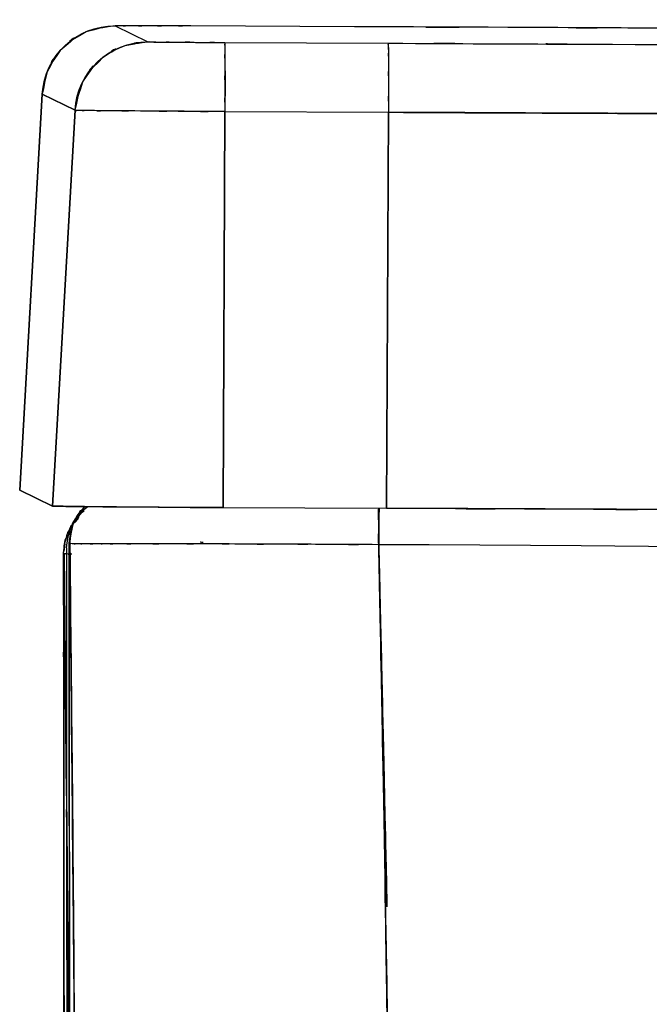
# Model space of a CAD drawing. Units: inches. Extents: x -133 to 102, y -16 to 81.
# Drawn here: x 15 to 22, y 70 to 81 of the extents above; entities that cross this region are included whole.
import ezdxf

# ---------------------------------------------------------------- set-up
doc = ezdxf.new("R2010")
doc.units = ezdxf.units.IN
doc.header["$MEASUREMENT"] = 0

# ---------------------------------------------------------------- blocks, each defined once
blk = doc.blocks.new('block 1144')
at = {"color": 7, "lineweight": 25, "true_color": 0xffffff}
blk.add_open_spline([(15.695, 74.805), (15.708, 74.976), (15.681, 74.751), (15.709, 74.918), (15.731, 74.973), (15.7, 74.9), (15.725, 74.954)], degree=3, knots=[0, 0, 0, 0, 1, 1, 1, 2, 2, 2, 2], dxfattribs=at)
blk = doc.blocks.new('block 1145')
at = {"color": 7, "lineweight": 25, "true_color": 0xffffff}
blk.add_open_spline([(15.807, 75.125), (15.922, 75.31), (15.768, 75.075), (15.883, 75.242), (15.949, 75.306), (15.861, 75.225), (15.927, 75.283)], degree=3, knots=[0, 0, 0, 0, 1, 1, 1, 2, 2, 2, 2], dxfattribs=at)
blk = doc.blocks.new('block 1149')
at = {"color": 7, "lineweight": 25, "true_color": 0xffffff}
blk.add_open_spline([(15.705, 49.589), (15.705, 49.819), (15.705, 49.512), (15.705, 49.743), (15.704, 52.266), (15.705, 48.901), (15.704, 51.425), (15.703, 53.766), (15.704, 50.645), (15.704, 52.986), (15.703, 55.142), (15.704, 52.267), (15.703, 54.423), (15.702, 56.395), (15.703, 53.766), (15.703, 55.738), (15.702, 57.427), (15.703, 55.175), (15.702, 56.864), (15.702, 58.388), (15.702, 56.356), (15.702, 57.88), (15.701, 59.271), (15.702, 57.416), (15.701, 58.807), (15.701, 60.299), (15.702, 58.31), (15.701, 59.802), (15.7, 61.44), (15.701, 59.256), (15.7, 60.894), (15.699, 62.894), (15.701, 60.227), (15.7, 62.227), (15.699, 64.41), (15.7, 61.499), (15.699, 63.683), (15.698, 66.048), (15.699, 62.894), (15.698, 65.26), (15.697, 67.809), (15.699, 64.409), (15.697, 66.96), (15.695, 69.693), (15.698, 66.047), (15.696, 68.782), (15.694, 71.701), (15.697, 67.808), (15.695, 70.729), (15.692, 73.834), (15.695, 69.692), (15.693, 72.8), (15.69, 75.765), (15.694, 71.811), (15.691, 74.777)], degree=3, knots=[0, 0, 0, 0, 1, 1, 1, 2, 2, 2, 3, 3, 3, 4, 4, 4, 5, 5, 5, 6, 6, 6, 7, 7, 7, 8, 8, 8, 9, 9, 9, 10, 10, 10, 11, 11, 11, 12, 12, 12, 13, 13, 13, 14, 14, 14, 15, 15, 15, 16, 16, 16, 17, 17, 17, 18, 18, 18, 18], dxfattribs=at)
blk = doc.blocks.new('block 1150')
at = {"color": 7, "lineweight": 25, "true_color": 0xffffff}
blk.add_open_spline([(15.788, 75.095), (15.81, 75.133), (15.781, 75.082), (15.802, 75.12), (15.827, 75.163), (15.794, 75.106), (15.819, 75.148)], degree=3, knots=[0, 0, 0, 0, 1, 1, 1, 2, 2, 2, 2], dxfattribs=at)
blk = doc.blocks.new('block 1152')
at = {"color": 7, "lineweight": 25, "true_color": 0xffffff}
blk.add_lwpolyline([(15.873, 75.223), (15.955, 75.283)], dxfattribs=at)
blk = doc.blocks.new('block 1155')
at = {"color": 7, "lineweight": 25, "true_color": 0xffffff}
blk.add_open_spline([(15.758, 75.041), (15.777, 75.075), (15.751, 75.029), (15.771, 75.064), (15.797, 75.109), (15.762, 75.048), (15.788, 75.095)], degree=3, knots=[0, 0, 0, 0, 1, 1, 1, 2, 2, 2, 2], dxfattribs=at)
blk = doc.blocks.new('block 7174')
at = {"color": 7, "lineweight": 25, "true_color": 0xffffff}
blk.add_open_spline([(15.857, 75.172), (15.851, 75.167), (15.859, 75.173), (15.853, 75.169), (15.784, 75.091), (15.872, 75.199), (15.809, 75.115)], degree=3, knots=[0, 0, 0, 0, 1, 1, 1, 2, 2, 2, 2], dxfattribs=at)
blk = doc.blocks.new('block 7175')
at = {"color": 7, "lineweight": 25, "true_color": 0xffffff}
blk.add_open_spline([(15.752, 75.025), (15.715, 74.962), (15.759, 75.047), (15.73, 74.982)], degree=3, dxfattribs=at)
blk = doc.blocks.new('block 7176')
at = {"color": 7, "lineweight": 25, "true_color": 0xffffff}
blk.add_lwpolyline([(15.698, 74.794), (15.709, 74.877)], dxfattribs=at)
blk = doc.blocks.new('block 7177')
at = {"color": 7, "lineweight": 25, "true_color": 0xffffff}
blk.add_lwpolyline([(15.811, 75.106), (15.853, 75.152)], dxfattribs=at)
blk = doc.blocks.new('block 7179')
at = {"color": 7, "lineweight": 25, "true_color": 0xffffff}
blk.add_open_spline([(19.133, 74.987), (19.247, 70.022), (19.095, 76.64), (19.209, 71.678), (19.235, 70.523), (19.2, 72.063), (19.226, 70.908)], degree=3, knots=[0, 0, 0, 0, 1, 1, 1, 2, 2, 2, 2], dxfattribs=at)
blk = doc.blocks.new('block 7180')
at = {"color": 7, "lineweight": 25, "true_color": 0xffffff}
blk.add_open_spline([(15.752, 74.885), (15.801, 75.193), (15.723, 74.786), (15.791, 75.089), (15.862, 75.24), (15.759, 75.042), (15.842, 75.188), (15.882, 75.237), (15.828, 75.172), (15.869, 75.22)], degree=3, knots=[0, 0, 0, 0, 1, 1, 1, 2, 2, 2, 3, 3, 3, 3], dxfattribs=at)
blk = doc.blocks.new('block 7181')
at = {"color": 7, "lineweight": 25, "true_color": 0xffffff}
blk.add_open_spline([(15.752, 74.885), (15.754, 70.519), (15.751, 76.339), (15.753, 71.975), (15.755, 67.617), (15.753, 73.425), (15.754, 69.071), (15.756, 64.721), (15.754, 70.519), (15.755, 66.172), (15.756, 61.828), (15.755, 67.618), (15.756, 63.277), (15.757, 58.938), (15.756, 64.723), (15.756, 60.385), (15.757, 56.048), (15.756, 61.83), (15.757, 57.494), (15.757, 53.161), (15.757, 58.938), (15.757, 54.606), (15.758, 46.675), (15.757, 57.245), (15.757, 49.321), (15.759, 41.421), (15.757, 51.947), (15.758, 44.058), (15.761, 36.207), (15.757, 46.669), (15.76, 38.826)], degree=3, knots=[0, 0, 0, 0, 1, 1, 1, 2, 2, 2, 3, 3, 3, 4, 4, 4, 5, 5, 5, 6, 6, 6, 7, 7, 7, 8, 8, 8, 9, 9, 9, 10, 10, 10, 10], dxfattribs=at)
blk = doc.blocks.new('block 7182')
at = {"color": 7, "lineweight": 25, "true_color": 0xffffff}
blk.add_open_spline([(15.817, 38.795), (15.863, 46.285), (15.803, 36.294), (15.846, 43.791), (15.876, 51.324), (15.84, 41.272), (15.865, 48.817), (15.876, 56.384), (15.864, 46.29), (15.871, 53.864), (15.864, 61.451), (15.876, 51.332), (15.864, 58.923), (15.852, 62.902), (15.869, 57.597), (15.856, 61.576), (15.839, 65.556), (15.863, 60.248), (15.844, 64.23), (15.821, 68.213), (15.852, 62.9), (15.828, 66.887), (15.8, 70.875), (15.839, 65.555), (15.809, 69.547), (15.775, 73.542), (15.821, 68.213), (15.785, 72.211), (15.746, 76.216), (15.8, 70.876), (15.759, 74.881)], degree=3, knots=[0, 0, 0, 0, 1, 1, 1, 2, 2, 2, 3, 3, 3, 4, 4, 4, 5, 5, 5, 6, 6, 6, 7, 7, 7, 8, 8, 8, 9, 9, 9, 10, 10, 10, 10], dxfattribs=at)
blk = doc.blocks.new('block 7183')
at = {"color": 7, "lineweight": 25, "true_color": 0xffffff}
blk.add_open_spline([(15.713, 38.743), (15.706, 46.222), (15.715, 36.245), (15.708, 43.731), (15.703, 51.253), (15.71, 41.217), (15.705, 48.749), (15.701, 56.305), (15.706, 46.227), (15.702, 53.788), (15.698, 61.364), (15.703, 51.26), (15.7, 58.84), (15.698, 62.813), (15.7, 57.515), (15.698, 61.489), (15.696, 65.463), (15.699, 60.162), (15.697, 64.139), (15.695, 68.117), (15.698, 62.811), (15.696, 66.792), (15.693, 70.776), (15.696, 65.462), (15.694, 69.449), (15.692, 73.44), (15.695, 68.117), (15.692, 72.111), (15.69, 76.111), (15.693, 70.776), (15.691, 74.778)], degree=3, knots=[0, 0, 0, 0, 1, 1, 1, 2, 2, 2, 3, 3, 3, 4, 4, 4, 5, 5, 5, 6, 6, 6, 7, 7, 7, 8, 8, 8, 9, 9, 9, 10, 10, 10, 10], dxfattribs=at)
blk = doc.blocks.new('block 7184')
at = {"color": 7, "lineweight": 25, "true_color": 0xffffff}
blk.add_lwpolyline([(15.721, 74.832), (15.737, 38.786)], dxfattribs=at)
blk = doc.blocks.new('block 7254')
at = {"color": 7, "lineweight": 25, "true_color": 0xffffff}
blk.add_lwpolyline([(15.77, 75.049), (15.733, 74.975)], dxfattribs=at)
blk = doc.blocks.new('block 7255')
at = {"color": 7, "lineweight": 25, "true_color": 0xffffff}
blk.add_open_spline([(15.691, 74.778), (15.694, 70.413), (15.69, 76.232), (15.692, 71.868), (15.695, 67.512), (15.692, 73.318), (15.695, 68.966), (15.697, 64.618), (15.694, 70.412), (15.696, 66.068), (15.698, 61.727), (15.695, 67.513), (15.698, 63.175), (15.7, 58.838), (15.697, 64.619), (15.699, 60.285), (15.701, 55.951), (15.698, 61.729), (15.7, 57.396), (15.702, 53.065), (15.7, 58.838), (15.702, 54.509), (15.706, 46.585), (15.7, 57.147), (15.705, 49.228), (15.71, 41.334), (15.702, 51.852), (15.708, 43.969), (15.715, 36.126), (15.706, 46.579), (15.713, 38.743)], degree=3, knots=[0, 0, 0, 0, 1, 1, 1, 2, 2, 2, 3, 3, 3, 4, 4, 4, 5, 5, 5, 6, 6, 6, 7, 7, 7, 8, 8, 8, 9, 9, 9, 10, 10, 10, 10], dxfattribs=at)
blk = doc.blocks.new('block 7257')
at = {"color": 7, "lineweight": 25, "true_color": 0xffffff}
blk.add_open_spline([(15.755, 68.307), (15.742, 70.002), (15.759, 67.741), (15.746, 69.437), (15.713, 73.241), (15.758, 68.167), (15.724, 71.974)], degree=3, knots=[0, 0, 0, 0, 1, 1, 1, 2, 2, 2, 2], dxfattribs=at)
blk = doc.blocks.new('block 7258')
at = {"color": 7, "lineweight": 25, "true_color": 0xffffff}
blk.add_lwpolyline([(15.722, 72.123), (15.696, 74.77)], dxfattribs=at)
blk = doc.blocks.new('block 7261')
at = {"color": 7, "lineweight": 25, "true_color": 0xffffff}
blk.add_open_spline([(19.083, 38.535), (19.244, 46.071), (19.035, 36.018), (19.188, 43.562), (19.305, 51.144), (19.158, 41.026), (19.261, 48.621), (19.331, 56.24), (19.246, 46.076), (19.303, 53.703), (19.326, 61.343), (19.305, 51.152), (19.314, 58.798), (19.302, 63.606), (19.321, 57.194), (19.304, 62.005), (19.273, 66.816), (19.318, 60.399), (19.281, 65.213), (19.231, 70.03), (19.302, 63.605), (19.246, 68.425), (19.177, 73.25), (19.273, 66.815), (19.198, 71.643), (19.108, 76.479), (19.23, 70.03), (19.137, 74.867)], degree=3, knots=[0, 0, 0, 0, 1, 1, 1, 2, 2, 2, 3, 3, 3, 4, 4, 4, 5, 5, 5, 6, 6, 6, 7, 7, 7, 8, 8, 8, 9, 9, 9, 9], dxfattribs=at)
blk = doc.blocks.new('block 7262')
at = {"color": 7, "lineweight": 25, "true_color": 0xffffff}
blk.add_open_spline([(19.137, 74.867), (18.301, 74.871), (19.415, 74.866), (18.58, 74.87), (17.749, 74.874), (18.856, 74.869), (18.026, 74.873)], degree=3, knots=[0, 0, 0, 0, 1, 1, 1, 2, 2, 2, 2], dxfattribs=at)
blk = doc.blocks.new('block 7263')
at = {"color": 7, "lineweight": 25, "true_color": 0xffffff}
blk.add_open_spline([(18.026, 74.873), (17.475, 74.875), (18.208, 74.872), (17.659, 74.874), (17.077, 74.876), (17.849, 74.874), (17.274, 74.875), (16.681, 74.876), (17.467, 74.875), (16.881, 74.876)], degree=3, knots=[0, 0, 0, 0, 1, 1, 1, 2, 2, 2, 3, 3, 3, 3], dxfattribs=at)
blk = doc.blocks.new('block 7264')
at = {"color": 7, "lineweight": 25, "true_color": 0xffffff}
blk.add_open_spline([(16.881, 74.876), (16.344, 74.876), (17.051, 74.876), (16.527, 74.876), (16.164, 74.876), (16.638, 74.876), (16.29, 74.876), (16.068, 74.875), (16.358, 74.876), (16.145, 74.875), (16.031, 74.875), (16.182, 74.876), (16.07, 74.875)], degree=3, knots=[0, 0, 0, 0, 1, 1, 1, 2, 2, 2, 3, 3, 3, 4, 4, 4, 4], dxfattribs=at)
blk = doc.blocks.new('block 7265')
at = {"color": 7, "lineweight": 25, "true_color": 0xffffff}
blk.add_open_spline([(16.07, 74.875), (15.853, 74.875), (16.133, 74.875), (15.93, 74.875), (15.799, 74.876), (15.967, 74.875), (15.845, 74.876)], degree=3, knots=[0, 0, 0, 0, 1, 1, 1, 2, 2, 2, 2], dxfattribs=at)
blk = doc.blocks.new('block 7266')
at = {"color": 7, "lineweight": 25, "true_color": 0xffffff}
blk.add_open_spline([(15.845, 74.876), (15.749, 74.879), (15.87, 74.875), (15.784, 74.878), (15.739, 74.883), (15.79, 74.876), (15.759, 74.881)], degree=3, knots=[0, 0, 0, 0, 1, 1, 1, 2, 2, 2, 2], dxfattribs=at)
blk = doc.blocks.new('block 7267')
at = {"color": 7, "lineweight": 25, "true_color": 0xffffff}
blk.add_open_spline([(15.759, 74.881), (15.803, 70.512), (15.745, 76.337), (15.788, 71.969), (15.826, 67.608), (15.777, 73.42), (15.812, 69.063), (15.844, 64.709), (15.803, 70.511), (15.833, 66.162), (15.858, 61.815), (15.826, 67.609), (15.849, 63.265), (15.867, 58.922), (15.844, 64.711), (15.86, 60.37), (15.872, 56.03), (15.857, 61.816), (15.867, 57.477), (15.873, 53.14), (15.867, 58.922), (15.871, 54.586), (15.866, 46.648), (15.876, 57.227), (15.866, 49.296), (15.842, 41.39), (15.878, 51.924), (15.848, 44.029), (15.803, 36.174), (15.865, 46.642), (15.817, 38.795)], degree=3, knots=[0, 0, 0, 0, 1, 1, 1, 2, 2, 2, 3, 3, 3, 4, 4, 4, 5, 5, 5, 6, 6, 6, 7, 7, 7, 8, 8, 8, 9, 9, 9, 10, 10, 10, 10], dxfattribs=at)
blk = doc.blocks.new('block 7284')
at = {"color": 7, "lineweight": 25, "true_color": 0xffffff}
blk.add_open_spline([(15.923, 75.283), (15.909, 75.272), (15.928, 75.287), (15.914, 75.275), (15.8, 75.149), (15.943, 75.325), (15.842, 75.187), (15.81, 75.127), (15.852, 75.208), (15.821, 75.147)], degree=3, knots=[0, 0, 0, 0, 1, 1, 1, 2, 2, 2, 3, 3, 3, 3], dxfattribs=at)
blk = doc.blocks.new('block 7285')
at = {"color": 7, "lineweight": 25, "true_color": 0xffffff}
blk.add_open_spline([(15.791, 75.09), (15.79, 75.087), (15.792, 75.091), (15.791, 75.088), (15.715, 74.789), (15.792, 75.196), (15.752, 74.885)], degree=3, knots=[0, 0, 0, 0, 1, 1, 1, 2, 2, 2, 2], dxfattribs=at)
blk = doc.blocks.new('block 7286')
at = {"color": 7, "lineweight": 25, "true_color": 0xffffff}
blk.add_open_spline([(15.721, 74.832), (15.781, 75.179), (15.682, 74.724), (15.77, 75.059), (15.985, 75.366), (15.677, 74.967), (15.924, 75.259)], degree=3, knots=[0, 0, 0, 0, 1, 1, 1, 2, 2, 2, 2], dxfattribs=at)
blk = doc.blocks.new('block 7372')
at = {"color": 7, "lineweight": 25, "true_color": 0xffffff}
blk.add_open_spline([(19.134, 75.137), (19.134, 75.153), (19.134, 75.132), (19.134, 75.148), (19.135, 75.268), (19.134, 75.112), (19.134, 75.226), (19.135, 75.286), (19.134, 75.206), (19.135, 75.265)], degree=3, knots=[0, 0, 0, 0, 1, 1, 1, 2, 2, 2, 3, 3, 3, 3], dxfattribs=at)
blk = doc.blocks.new('block 7377')
at = {"color": 7, "lineweight": 25, "true_color": 0xffffff}
blk.add_lwpolyline([(22.452, 74.845), (21.347, 74.853)], dxfattribs=at)
blk = doc.blocks.new('block 7383')
at = {"color": 7, "lineweight": 25, "true_color": 0xffffff}
blk.add_open_spline([(19.137, 74.867), (19.235, 69.737), (19.106, 76.576), (19.201, 71.448), (19.279, 66.328), (19.179, 73.152), (19.251, 68.036), (19.307, 62.924), (19.236, 69.737), (19.286, 64.63), (19.321, 59.524), (19.279, 66.329), (19.307, 61.227), (19.321, 56.126), (19.307, 62.926), (19.314, 57.827), (19.306, 52.73), (19.321, 59.524), (19.307, 54.43), (19.253, 46.437), (19.334, 57.089), (19.266, 49.104), (19.162, 41.144), (19.312, 51.748), (19.192, 43.802), (19.033, 35.897), (19.251, 46.431), (19.083, 38.535)], degree=3, knots=[0, 0, 0, 0, 1, 1, 1, 2, 2, 2, 3, 3, 3, 4, 4, 4, 5, 5, 5, 6, 6, 6, 7, 7, 7, 8, 8, 8, 9, 9, 9, 9], dxfattribs=at)
blk = doc.blocks.new('block 7384')
at = {"color": 7, "lineweight": 25, "true_color": 0xffffff}
blk.add_lwpolyline([(19.688, 74.864), (19.137, 74.867)], dxfattribs=at)
blk = doc.blocks.new('block 7385')
at = {"color": 7, "lineweight": 25, "true_color": 0xffffff}
blk.add_lwpolyline([(20.241, 74.86), (19.688, 74.864)], dxfattribs=at)
blk = doc.blocks.new('block 7386')
at = {"color": 7, "lineweight": 25, "true_color": 0xffffff}
blk.add_lwpolyline([(20.794, 74.857), (20.241, 74.86)], dxfattribs=at)
blk = doc.blocks.new('block 7387')
at = {"color": 7, "lineweight": 25, "true_color": 0xffffff}
blk.add_lwpolyline([(21.347, 74.853), (20.794, 74.857)], dxfattribs=at)
blk = doc.blocks.new('block 7390')
at = {"color": 7, "lineweight": 25, "true_color": 0xffffff}
blk.add_open_spline([(19.226, 70.908), (19.194, 72.347), (19.237, 70.428), (19.205, 71.867), (19.097, 76.546), (19.241, 70.306), (19.133, 74.987)], degree=3, knots=[0, 0, 0, 0, 1, 1, 1, 2, 2, 2, 2], dxfattribs=at)
blk = doc.blocks.new('block 7391')
at = {"color": 7, "lineweight": 25, "true_color": 0xffffff}
blk.add_open_spline([(16.07, 74.875), (15.853, 74.875), (16.133, 74.875), (15.93, 74.875), (15.798, 74.876), (15.968, 74.875), (15.845, 74.876)], degree=3, knots=[0, 0, 0, 0, 1, 1, 1, 2, 2, 2, 2], dxfattribs=at)
blk = doc.blocks.new('block 7392')
at = {"color": 7, "lineweight": 25, "true_color": 0xffffff}
blk.add_open_spline([(15.845, 74.876), (15.749, 74.879), (15.87, 74.875), (15.784, 74.878), (15.739, 74.883), (15.79, 74.876), (15.759, 74.881)], degree=3, knots=[0, 0, 0, 0, 1, 1, 1, 2, 2, 2, 2], dxfattribs=at)
blk = doc.blocks.new('block 7393')
at = {"color": 7, "lineweight": 25, "true_color": 0xffffff}
blk.add_open_spline([(15.759, 74.881), (15.803, 75.193), (15.729, 74.782), (15.796, 75.086), (15.868, 75.238), (15.766, 75.038), (15.847, 75.186), (15.95, 75.326), (15.805, 75.147), (15.919, 75.276), (15.932, 75.286), (15.915, 75.272), (15.928, 75.283)], degree=3, knots=[0, 0, 0, 0, 1, 1, 1, 2, 2, 2, 3, 3, 3, 4, 4, 4, 4], dxfattribs=at)
blk = doc.blocks.new('block 7394')
at = {"color": 7, "lineweight": 25, "true_color": 0xffffff}
blk.add_open_spline([(19.139, 75.265), (19.139, 75.26), (19.139, 75.267), (19.139, 75.261), (19.138, 75.133), (19.139, 75.311), (19.138, 75.172), (19.138, 75.024), (19.139, 75.224), (19.138, 75.072), (19.136, 74.769), (19.138, 75.178), (19.137, 74.867)], degree=3, knots=[0, 0, 0, 0, 1, 1, 1, 2, 2, 2, 3, 3, 3, 4, 4, 4, 4], dxfattribs=at)
blk = doc.blocks.new('block 7395')
at = {"color": 7, "lineweight": 25, "true_color": 0xffffff}
blk.add_open_spline([(19.137, 74.867), (18.312, 74.871), (19.411, 74.866), (18.587, 74.87), (17.745, 74.874), (18.867, 74.869), (18.026, 74.873)], degree=3, knots=[0, 0, 0, 0, 1, 1, 1, 2, 2, 2, 2], dxfattribs=at)
blk = doc.blocks.new('block 7396')
at = {"color": 7, "lineweight": 25, "true_color": 0xffffff}
blk.add_open_spline([(18.026, 74.873), (17.47, 74.875), (18.21, 74.872), (17.656, 74.874), (17.076, 74.876), (17.845, 74.874), (17.272, 74.875), (16.682, 74.876), (17.464, 74.875), (16.881, 74.876)], degree=3, knots=[0, 0, 0, 0, 1, 1, 1, 2, 2, 2, 3, 3, 3, 3], dxfattribs=at)
blk = doc.blocks.new('block 7397')
at = {"color": 7, "lineweight": 25, "true_color": 0xffffff}
blk.add_lwpolyline([(16.881, 74.876), (16.723, 74.876)], dxfattribs=at)
blk = doc.blocks.new('block 7398')
at = {"color": 7, "lineweight": 25, "true_color": 0xffffff}
blk.add_lwpolyline([(16.723, 74.876), (16.397, 74.876)], dxfattribs=at)
blk = doc.blocks.new('block 7399')
at = {"color": 7, "lineweight": 25, "true_color": 0xffffff}
blk.add_lwpolyline([(16.397, 74.876), (16.07, 74.875)], dxfattribs=at)
blk = doc.blocks.new('block 7400')
at = {"color": 7, "lineweight": 25, "true_color": 0xffffff}
blk.add_open_spline([(19.135, 75.265), (19.135, 75.262), (19.135, 75.266), (19.135, 75.263), (19.133, 75.086), (19.135, 75.338), (19.134, 75.137)], degree=3, knots=[0, 0, 0, 0, 1, 1, 1, 2, 2, 2, 2], dxfattribs=at)
blk = doc.blocks.new('block 7453')
at = {"color": 7, "lineweight": 25, "true_color": 0xffffff}
blk.add_open_spline([(15.916, 75.235), (15.807, 75.159), (15.947, 75.265), (15.846, 75.181), (15.787, 75.085), (15.862, 75.217), (15.809, 75.115)], degree=3, knots=[0, 0, 0, 0, 1, 1, 1, 2, 2, 2, 2], dxfattribs=at)
blk = doc.blocks.new('block 7454')
at = {"color": 7, "lineweight": 25, "true_color": 0xffffff}
blk.add_open_spline([(15.691, 74.778), (15.736, 75.087), (15.658, 74.681), (15.73, 74.981), (15.774, 75.069), (15.713, 74.953), (15.76, 75.04)], degree=3, knots=[0, 0, 0, 0, 1, 1, 1, 2, 2, 2, 2], dxfattribs=at)
blk = doc.blocks.new('block 7455')
at = {"color": 7, "lineweight": 25, "true_color": 0xffffff}
blk.add_open_spline([(15.809, 75.115), (15.872, 75.198), (15.784, 75.091), (15.853, 75.168), (15.859, 75.173), (15.851, 75.167), (15.857, 75.172)], degree=3, knots=[0, 0, 0, 0, 1, 1, 1, 2, 2, 2, 2], dxfattribs=at)
blk = doc.blocks.new('block 7458')
at = {"color": 7, "lineweight": 25, "true_color": 0xffffff}
blk.add_open_spline([(15.758, 43.96), (15.757, 51.279), (15.759, 41.517), (15.757, 48.841), (15.757, 56.402), (15.758, 46.316), (15.757, 53.884), (15.756, 61.466), (15.757, 51.355), (15.757, 58.94), (15.756, 62.915), (15.757, 57.614), (15.756, 61.59), (15.756, 65.567), (15.756, 60.263), (15.756, 64.242), (15.755, 68.222), (15.756, 62.913), (15.755, 66.897), (15.754, 70.882), (15.756, 65.566), (15.754, 69.555), (15.753, 73.547), (15.755, 68.222), (15.753, 72.217), (15.751, 76.218), (15.754, 70.883), (15.752, 74.885)], degree=3, knots=[0, 0, 0, 0, 1, 1, 1, 2, 2, 2, 3, 3, 3, 4, 4, 4, 5, 5, 5, 6, 6, 6, 7, 7, 7, 8, 8, 8, 9, 9, 9, 9], dxfattribs=at)
blk = doc.blocks.new('block 7462')
at = {"color": 7, "lineweight": 25, "true_color": 0xffffff}
blk.add_lwpolyline([(15.696, 74.77), (15.722, 72.106)], dxfattribs=at)
blk = doc.blocks.new('block 7463')
at = {"color": 7, "lineweight": 25, "true_color": 0xffffff}
blk.add_open_spline([(15.724, 71.974), (15.726, 71.8), (15.723, 72.032), (15.725, 71.858), (15.764, 67.498), (15.714, 73.308), (15.75, 68.953), (15.757, 67.998), (15.748, 69.272), (15.755, 68.316)], degree=3, knots=[0, 0, 0, 0, 1, 1, 1, 2, 2, 2, 3, 3, 3, 3], dxfattribs=at)
blk = doc.blocks.new('block 7465')
at = {"color": 7, "lineweight": 25, "true_color": 0xffffff}
blk.add_open_spline([(15.781, 74.762), (15.685, 74.767), (15.805, 74.761), (15.72, 74.766), (15.676, 74.773), (15.726, 74.763), (15.696, 74.77)], degree=3, knots=[0, 0, 0, 0, 1, 1, 1, 2, 2, 2, 2], dxfattribs=at)
blk = doc.blocks.new('block 7474')
at = {"color": 7, "lineweight": 25, "true_color": 0xffffff}
blk.add_open_spline([(17.217, 74.892), (17.172, 74.893), (17.23, 74.892), (17.189, 74.893), (17.178, 74.893), (17.192, 74.893), (17.182, 74.893)], degree=3, knots=[0, 0, 0, 0, 1, 1, 1, 2, 2, 2, 2], dxfattribs=at)
blk = doc.blocks.new('block 7519')
at = {"color": 7, "lineweight": 25, "true_color": 0xffffff}
blk.add_lwpolyline([(22.452, 74.845), (21.347, 74.853)], dxfattribs=at)
blk = doc.blocks.new('block 7520')
at = {"color": 7, "lineweight": 25, "true_color": 0xffffff}
blk.add_lwpolyline([(21.347, 74.853), (20.794, 74.857)], dxfattribs=at)
blk = doc.blocks.new('block 7521')
at = {"color": 7, "lineweight": 25, "true_color": 0xffffff}
blk.add_lwpolyline([(20.794, 74.857), (20.241, 74.86)], dxfattribs=at)
blk = doc.blocks.new('block 7522')
at = {"color": 7, "lineweight": 25, "true_color": 0xffffff}
blk.add_lwpolyline([(20.241, 74.86), (19.688, 74.864)], dxfattribs=at)
blk = doc.blocks.new('block 7523')
at = {"color": 7, "lineweight": 25, "true_color": 0xffffff}
blk.add_lwpolyline([(19.688, 74.864), (19.137, 74.867)], dxfattribs=at)
blk = doc.blocks.new('block 7524')
at = {"color": 7, "lineweight": 25, "true_color": 0xffffff}
blk.add_open_spline([(19.137, 74.867), (19.139, 75.218), (19.136, 74.76), (19.138, 75.097), (19.139, 75.355), (19.138, 75.018), (19.139, 75.265)], degree=3, knots=[0, 0, 0, 0, 1, 1, 1, 2, 2, 2, 2], dxfattribs=at)
blk = doc.blocks.new('block 7525')
at = {"color": 7, "lineweight": 25, "true_color": 0xffffff}
blk.add_lwpolyline([(17.289, 80.357), (17.452, 80.356)], dxfattribs=at)
blk = doc.blocks.new('block 7526')
at = {"color": 7, "lineweight": 25, "true_color": 0xffffff}
blk.add_lwpolyline([(17.452, 80.356), (19.24, 80.348)], dxfattribs=at)
blk = doc.blocks.new('block 7527')
at = {"color": 7, "lineweight": 25, "true_color": 0xffffff}
blk.add_lwpolyline([(19.24, 80.348), (21.428, 80.338)], dxfattribs=at)
blk = doc.blocks.new('block 7528')
at = {"color": 7, "lineweight": 25, "true_color": 0xffffff}
blk.add_lwpolyline([(21.428, 80.338), (23.603, 80.328)], dxfattribs=at)
blk = doc.blocks.new('block 7585')
at = {"color": 7, "lineweight": 25, "true_color": 0xffffff}
blk.add_lwpolyline([(23.239, 80.508), (21.06, 80.519)], dxfattribs=at)
blk = doc.blocks.new('block 7586')
at = {"color": 7, "lineweight": 25, "true_color": 0xffffff}
blk.add_lwpolyline([(21.06, 80.519), (18.87, 80.529)], dxfattribs=at)
blk = doc.blocks.new('block 7587')
at = {"color": 7, "lineweight": 25, "true_color": 0xffffff}
blk.add_lwpolyline([(18.87, 80.529), (17.083, 80.538)], dxfattribs=at)
blk = doc.blocks.new('block 7588')
at = {"color": 7, "lineweight": 25, "true_color": 0xffffff}
blk.add_lwpolyline([(17.083, 80.538), (16.92, 80.538)], dxfattribs=at)
blk = doc.blocks.new('block 7589')
at = {"color": 7, "lineweight": 25, "true_color": 0xffffff}
blk.add_lwpolyline([(16.92, 80.538), (16.764, 80.539)], dxfattribs=at)
blk = doc.blocks.new('block 7590')
at = {"color": 7, "lineweight": 25, "true_color": 0xffffff}
blk.add_lwpolyline([(16.764, 80.539), (16.62, 80.539)], dxfattribs=at)
blk = doc.blocks.new('block 7591')
at = {"color": 7, "lineweight": 25, "true_color": 0xffffff}
blk.add_lwpolyline([(16.62, 80.539), (16.494, 80.54)], dxfattribs=at)
blk = doc.blocks.new('block 7592')
at = {"color": 7, "lineweight": 25, "true_color": 0xffffff}
blk.add_lwpolyline([(16.494, 80.54), (16.391, 80.54)], dxfattribs=at)
blk = doc.blocks.new('block 7593')
at = {"color": 7, "lineweight": 25, "true_color": 0xffffff}
blk.add_lwpolyline([(16.391, 80.54), (16.315, 80.54)], dxfattribs=at)
blk = doc.blocks.new('block 7594')
at = {"color": 7, "lineweight": 25, "true_color": 0xffffff}
blk.add_lwpolyline([(16.315, 80.54), (16.269, 80.539)], dxfattribs=at)
blk = doc.blocks.new('block 7595')
at = {"color": 7, "lineweight": 25, "true_color": 0xffffff}
blk.add_lwpolyline([(16.254, 80.539), (16.612, 80.363)], dxfattribs=at)
blk = doc.blocks.new('block 7596')
at = {"color": 7, "lineweight": 25, "true_color": 0xffffff}
blk.add_lwpolyline([(16.63, 80.362), (16.678, 80.362)], dxfattribs=at)
blk = doc.blocks.new('block 7597')
at = {"color": 7, "lineweight": 25, "true_color": 0xffffff}
blk.add_lwpolyline([(16.678, 80.362), (16.756, 80.361)], dxfattribs=at)
blk = doc.blocks.new('block 7598')
at = {"color": 7, "lineweight": 25, "true_color": 0xffffff}
blk.add_lwpolyline([(16.756, 80.361), (16.86, 80.36)], dxfattribs=at)
blk = doc.blocks.new('block 7599')
at = {"color": 7, "lineweight": 25, "true_color": 0xffffff}
blk.add_lwpolyline([(16.86, 80.36), (16.987, 80.359)], dxfattribs=at)
blk = doc.blocks.new('block 7600')
at = {"color": 7, "lineweight": 25, "true_color": 0xffffff}
blk.add_lwpolyline([(16.987, 80.359), (17.132, 80.358)], dxfattribs=at)
blk = doc.blocks.new('block 7601')
at = {"color": 7, "lineweight": 25, "true_color": 0xffffff}
blk.add_lwpolyline([(17.132, 80.358), (17.289, 80.357)], dxfattribs=at)
blk = doc.blocks.new('block 7602')
at = {"color": 7, "lineweight": 25, "true_color": 0xffffff}
blk.add_lwpolyline([(15.458, 79.791), (15.211, 75.464)], dxfattribs=at)
blk = doc.blocks.new('block 7603')
at = {"color": 7, "lineweight": 25, "true_color": 0xffffff}
blk.add_lwpolyline([(15.211, 75.464), (15.569, 75.288)], dxfattribs=at)
blk = doc.blocks.new('block 7604')
at = {"color": 7, "lineweight": 25, "true_color": 0xffffff}
blk.add_lwpolyline([(15.569, 75.288), (15.607, 75.287)], dxfattribs=at)
blk = doc.blocks.new('block 7605')
at = {"color": 7, "lineweight": 25, "true_color": 0xffffff}
blk.add_lwpolyline([(15.607, 75.287), (15.715, 75.285)], dxfattribs=at)
blk = doc.blocks.new('block 7606')
at = {"color": 7, "lineweight": 25, "true_color": 0xffffff}
blk.add_lwpolyline([(15.715, 75.285), (15.888, 75.283)], dxfattribs=at)
blk = doc.blocks.new('block 7607')
at = {"color": 7, "lineweight": 25, "true_color": 0xffffff}
blk.add_lwpolyline([(15.888, 75.283), (16.12, 75.281)], dxfattribs=at)
blk = doc.blocks.new('block 7608')
at = {"color": 7, "lineweight": 25, "true_color": 0xffffff}
blk.add_lwpolyline([(16.12, 75.281), (16.403, 75.279)], dxfattribs=at)
blk = doc.blocks.new('block 7609')
at = {"color": 7, "lineweight": 25, "true_color": 0xffffff}
blk.add_lwpolyline([(16.403, 75.279), (16.724, 75.277)], dxfattribs=at)
blk = doc.blocks.new('block 7610')
at = {"color": 7, "lineweight": 25, "true_color": 0xffffff}
blk.add_lwpolyline([(16.724, 75.277), (17.073, 75.275)], dxfattribs=at)
blk = doc.blocks.new('block 7611')
at = {"color": 7, "lineweight": 25, "true_color": 0xffffff}
blk.add_lwpolyline([(17.073, 75.275), (17.435, 75.273)], dxfattribs=at)
blk = doc.blocks.new('block 7612')
at = {"color": 7, "lineweight": 25, "true_color": 0xffffff}
blk.add_lwpolyline([(17.435, 75.273), (19.222, 75.265)], dxfattribs=at)
blk = doc.blocks.new('block 7613')
at = {"color": 7, "lineweight": 25, "true_color": 0xffffff}
blk.add_lwpolyline([(19.222, 75.265), (21.484, 75.255)], dxfattribs=at)
blk = doc.blocks.new('block 7614')
at = {"color": 7, "lineweight": 25, "true_color": 0xffffff}
blk.add_lwpolyline([(21.484, 75.255), (23.734, 75.245)], dxfattribs=at)
blk = doc.blocks.new('block 7643')
at = {"color": 7, "lineweight": 25, "true_color": 0xffffff}
blk.add_lwpolyline([(19.241, 79.593), (19.222, 75.265)], dxfattribs=at)
blk = doc.blocks.new('block 7644')
at = {"color": 7, "lineweight": 25, "true_color": 0xffffff}
blk.add_lwpolyline([(17.435, 75.273), (17.454, 79.602)], dxfattribs=at)
blk = doc.blocks.new('block 7645')
at = {"color": 7, "lineweight": 25, "true_color": 0xffffff}
blk.add_lwpolyline([(17.454, 79.602), (19.241, 79.593)], dxfattribs=at)
blk = doc.blocks.new('block 7646')
at = {"color": 7, "lineweight": 25, "true_color": 0xffffff}
blk.add_open_spline([(23.239, 80.508), (21.412, 80.517), (23.848, 80.505), (22.02, 80.514), (20.187, 80.523), (22.633, 80.511), (20.797, 80.52), (17.907, 80.534), (21.762, 80.516), (18.87, 80.529)], degree=3, knots=[0, 0, 0, 0, 1, 1, 1, 2, 2, 2, 3, 3, 3, 3], dxfattribs=at)
blk = doc.blocks.new('block 7650')
at = {"color": 7, "lineweight": 25, "true_color": 0xffffff}
blk.add_open_spline([(15.816, 79.615), (15.926, 80.091), (15.758, 79.465), (15.901, 79.928), (16.206, 80.351), (15.762, 79.813), (16.123, 80.197), (16.474, 80.407), (15.994, 80.153), (16.363, 80.324), (16.734, 80.393), (16.235, 80.315), (16.612, 80.363)], degree=3, knots=[0, 0, 0, 0, 1, 1, 1, 2, 2, 2, 3, 3, 3, 4, 4, 4, 4], dxfattribs=at)
blk = doc.blocks.new('block 7651')
at = {"color": 7, "lineweight": 25, "true_color": 0xffffff}
blk.add_open_spline([(16.612, 80.363), (16.654, 80.362), (16.588, 80.364), (16.646, 80.362), (16.787, 80.36), (16.578, 80.363), (16.75, 80.361), (16.996, 80.359), (16.652, 80.362), (16.922, 80.359), (17.301, 80.357), (16.782, 80.36), (17.182, 80.358), (17.584, 80.356), (17.044, 80.358), (17.452, 80.356)], degree=3, knots=[0, 0, 0, 0, 1, 1, 1, 2, 2, 2, 3, 3, 3, 4, 4, 4, 5, 5, 5, 5], dxfattribs=at)
blk = doc.blocks.new('block 7652')
at = {"color": 7, "lineweight": 25, "true_color": 0xffffff}
blk.add_open_spline([(17.452, 80.356), (17.455, 80.272), (17.451, 80.407), (17.454, 80.289), (17.455, 80.007), (17.454, 80.421), (17.455, 80.082), (17.454, 79.742), (17.455, 80.208), (17.454, 79.849), (17.453, 79.481), (17.455, 79.976), (17.454, 79.602)], degree=3, knots=[0, 0, 0, 0, 1, 1, 1, 2, 2, 2, 3, 3, 3, 4, 4, 4, 4], dxfattribs=at)
blk = doc.blocks.new('block 7653')
at = {"color": 7, "lineweight": 25, "true_color": 0xffffff}
blk.add_open_spline([(17.454, 79.602), (16.781, 79.605), (17.673, 79.601), (17.007, 79.604), (16.332, 79.608), (17.217, 79.603), (16.565, 79.607), (15.982, 79.611), (16.731, 79.605), (16.191, 79.609), (15.859, 79.613), (16.281, 79.609), (15.98, 79.612), (15.776, 79.614), (16.023, 79.611), (15.856, 79.613), (15.786, 79.615), (15.866, 79.613), (15.816, 79.615)], degree=3, knots=[0, 0, 0, 0, 1, 1, 1, 2, 2, 2, 3, 3, 3, 4, 4, 4, 5, 5, 5, 6, 6, 6, 6], dxfattribs=at)
blk = doc.blocks.new('block 7654')
at = {"color": 7, "lineweight": 25, "true_color": 0xffffff}
blk.add_open_spline([(19.24, 80.348), (19.243, 80.096), (19.244, 79.845), (19.241, 79.593)], degree=3, dxfattribs=at)
blk = doc.blocks.new('block 7655')
at = {"color": 7, "lineweight": 25, "true_color": 0xffffff}
blk.add_open_spline([(23.72, 79.573), (21.851, 79.581), (24.344, 79.571), (22.473, 79.579), (20.594, 79.587), (23.101, 79.576), (21.219, 79.584), (18.253, 79.598), (22.21, 79.58), (19.241, 79.593)], degree=3, knots=[0, 0, 0, 0, 1, 1, 1, 2, 2, 2, 3, 3, 3, 3], dxfattribs=at)
blk = doc.blocks.new('block 7657')
at = {"color": 7, "lineweight": 25, "true_color": 0xffffff}
blk.add_open_spline([(19.24, 80.348), (21.079, 80.339), (18.627, 80.351), (20.466, 80.342), (22.303, 80.334), (19.855, 80.345), (21.69, 80.337), (24.562, 80.324), (20.734, 80.341), (23.603, 80.328)], degree=3, knots=[0, 0, 0, 0, 1, 1, 1, 2, 2, 2, 3, 3, 3, 3], dxfattribs=at)
blk = doc.blocks.new('block 7658')
at = {"color": 7, "lineweight": 25, "true_color": 0xffffff}
blk.add_lwpolyline([(17.454, 79.602), (17.435, 75.273)], dxfattribs=at)
blk = doc.blocks.new('block 7659')
at = {"color": 7, "lineweight": 25, "true_color": 0xffffff}
blk.add_open_spline([(17.435, 75.273), (16.813, 75.274), (16.191, 75.279), (15.569, 75.288)], degree=3, dxfattribs=at)
blk = doc.blocks.new('block 7660')
at = {"color": 7, "lineweight": 25, "true_color": 0xffffff}
blk.add_lwpolyline([(15.569, 75.288), (15.816, 79.615)], dxfattribs=at)
blk = doc.blocks.new('block 7661')
at = {"color": 7, "lineweight": 25, "true_color": 0xffffff}
blk.add_open_spline([(17.454, 79.602), (16.908, 79.603), (16.362, 79.607), (15.816, 79.615)], degree=3, dxfattribs=at)
blk = doc.blocks.new('block 7662')
at = {"color": 7, "lineweight": 25, "true_color": 0xffffff}
blk.add_open_spline([(17.452, 80.356), (17.456, 80.105), (17.456, 79.853), (17.454, 79.602)], degree=3, dxfattribs=at)
blk = doc.blocks.new('block 7663')
at = {"color": 7, "lineweight": 25, "true_color": 0xffffff}
blk.add_open_spline([(19.24, 80.348), (19.242, 80.276), (19.239, 80.391), (19.241, 80.291), (19.243, 80.069), (19.241, 80.394), (19.242, 80.128), (19.242, 79.776), (19.242, 80.264), (19.242, 79.884), (19.241, 79.453), (19.243, 80.035), (19.241, 79.593)], degree=3, knots=[0, 0, 0, 0, 1, 1, 1, 2, 2, 2, 3, 3, 3, 4, 4, 4, 4], dxfattribs=at)
blk = doc.blocks.new('block 7669')
at = {"color": 7, "lineweight": 25, "true_color": 0xffffff}
blk.add_open_spline([(17.083, 80.538), (16.738, 80.539), (17.195, 80.537), (16.855, 80.539), (16.51, 80.54), (16.961, 80.538), (16.629, 80.539), (16.334, 80.54), (16.713, 80.539), (16.439, 80.54), (16.205, 80.54), (16.489, 80.54), (16.297, 80.54), (16.221, 80.539), (16.307, 80.54), (16.254, 80.539)], degree=3, knots=[0, 0, 0, 0, 1, 1, 1, 2, 2, 2, 3, 3, 3, 4, 4, 4, 5, 5, 5, 5], dxfattribs=at)
blk = doc.blocks.new('block 7670')
at = {"color": 7, "lineweight": 25, "true_color": 0xffffff}
blk.add_open_spline([(16.254, 80.539), (15.771, 80.459), (16.407, 80.588), (15.936, 80.474), (15.494, 80.195), (16.059, 80.606), (15.654, 80.269), (15.423, 79.931), (15.706, 80.395), (15.512, 80.037), (15.421, 79.671), (15.529, 80.164), (15.458, 79.791)], degree=3, knots=[0, 0, 0, 0, 1, 1, 1, 2, 2, 2, 3, 3, 3, 4, 4, 4, 4], dxfattribs=at)
blk = doc.blocks.new('block 7671')
at = {"color": 7, "lineweight": 25, "true_color": 0xffffff}
blk.add_lwpolyline([(15.569, 75.288), (15.211, 75.464)], dxfattribs=at)
blk = doc.blocks.new('block 7672')
at = {"color": 7, "lineweight": 25, "true_color": 0xffffff}
blk.add_lwpolyline([(15.816, 79.615), (15.569, 75.288)], dxfattribs=at)
blk = doc.blocks.new('block 7673')
at = {"color": 7, "lineweight": 25, "true_color": 0xffffff}
blk.add_lwpolyline([(15.458, 79.791), (15.816, 79.615)], dxfattribs=at)
blk = doc.blocks.new('block 7674')
at = {"color": 7, "lineweight": 25, "true_color": 0xffffff}
blk.add_lwpolyline([(15.211, 75.464), (15.458, 79.791)], dxfattribs=at)
blk = doc.blocks.new('block 7675')
at = {"color": 7, "lineweight": 25, "true_color": 0xffffff}
blk.add_open_spline([(23.734, 75.245), (21.851, 75.253), (24.363, 75.242), (22.478, 75.25), (20.585, 75.258), (23.11, 75.247), (21.215, 75.256), (18.226, 75.269), (22.213, 75.251), (19.222, 75.265)], degree=3, knots=[0, 0, 0, 0, 1, 1, 1, 2, 2, 2, 3, 3, 3, 3], dxfattribs=at)
blk = doc.blocks.new('block 7676')
at = {"color": 7, "lineweight": 25, "true_color": 0xffffff}
blk.add_lwpolyline([(19.222, 75.265), (19.241, 79.593)], dxfattribs=at)
blk = doc.blocks.new('block 7677')
at = {"color": 7, "lineweight": 25, "true_color": 0xffffff}
blk.add_open_spline([(19.241, 79.593), (21.131, 79.585), (18.612, 79.596), (20.501, 79.587), (22.386, 79.579), (19.873, 79.59), (21.757, 79.582), (24.703, 79.569), (20.777, 79.586), (23.72, 79.573)], degree=3, knots=[0, 0, 0, 0, 1, 1, 1, 2, 2, 2, 3, 3, 3, 3], dxfattribs=at)
blk = doc.blocks.new('block 7682')
at = {"color": 7, "lineweight": 25, "true_color": 0xffffff}
blk.add_open_spline([(15.458, 79.791), (15.482, 80.212), (15.832, 80.541), (16.254, 80.539)], degree=3, dxfattribs=at)
blk = doc.blocks.new('block 7683')
at = {"color": 7, "lineweight": 25, "true_color": 0xffffff}
blk.add_lwpolyline([(15.816, 79.615), (15.458, 79.791)], dxfattribs=at)
blk = doc.blocks.new('block 7684')
at = {"color": 7, "lineweight": 25, "true_color": 0xffffff}
blk.add_open_spline([(15.816, 79.615), (15.84, 80.036), (16.19, 80.365), (16.612, 80.363)], degree=3, dxfattribs=at)

msp = doc.modelspace()

# ---------------------------------------------------------------- block references
for name in ['block 7670', 'block 7682', 'block 7669', 'block 7595', 'block 7594', 'block 7593', 'block 7592', 'block 7591', 'block 7590', 'block 7589', 'block 7588', 'block 7587', 'block 7646', 'block 7586', 'block 7585', 'block 7650', 'block 7652', 'block 7684', 'block 7651', 'block 7596', 'block 7597', 'block 7598', 'block 7599', 'block 7600', 'block 7601', 'block 7525', 'block 7526', 'block 7662', 'block 7657', 'block 7663', 'block 7527', 'block 7654', 'block 7528', 'block 7602', 'block 7674', 'block 7673', 'block 7683', 'block 7660', 'block 7672', 'block 7653', 'block 7661', 'block 7644', 'block 7658', 'block 7645', 'block 7655', 'block 7677', 'block 7643', 'block 7676', 'block 7179', 'block 7383', 'block 7390', 'block 7261', 'block 7267', 'block 7181', 'block 7255', 'block 7182', 'block 7458', 'block 7183', 'block 1149', 'block 7603', 'block 7671', 'block 7286', 'block 7524', 'block 7604', 'block 7659', 'block 7605', 'block 7606', 'block 7180', 'block 7393', 'block 1145', 'block 7453', 'block 7284', 'block 1152', 'block 7607', 'block 7608', 'block 7609', 'block 7610', 'block 7611', 'block 7612', 'block 7675', 'block 7400', 'block 7372', 'block 7394', 'block 7613', 'block 7614', 'block 7285', 'block 1150', 'block 7174', 'block 7455', 'block 7177', 'block 7454', 'block 7175', 'block 7254', 'block 1155', 'block 1144', 'block 7176', 'block 7184', 'block 7266', 'block 7392', 'block 7391', 'block 7265', 'block 7264', 'block 7399', 'block 7398', 'block 7263', 'block 7396', 'block 7397', 'block 7474', 'block 7395', 'block 7262', 'block 7384', 'block 7523', 'block 7385', 'block 7522', 'block 7386', 'block 7521', 'block 7387', 'block 7520', 'block 7377', 'block 7519', 'block 7465', 'block 7258', 'block 7462', 'block 7463', 'block 7257']:
    msp.add_blockref(name, (0, 0))

doc.saveas('drawing.dxf')
